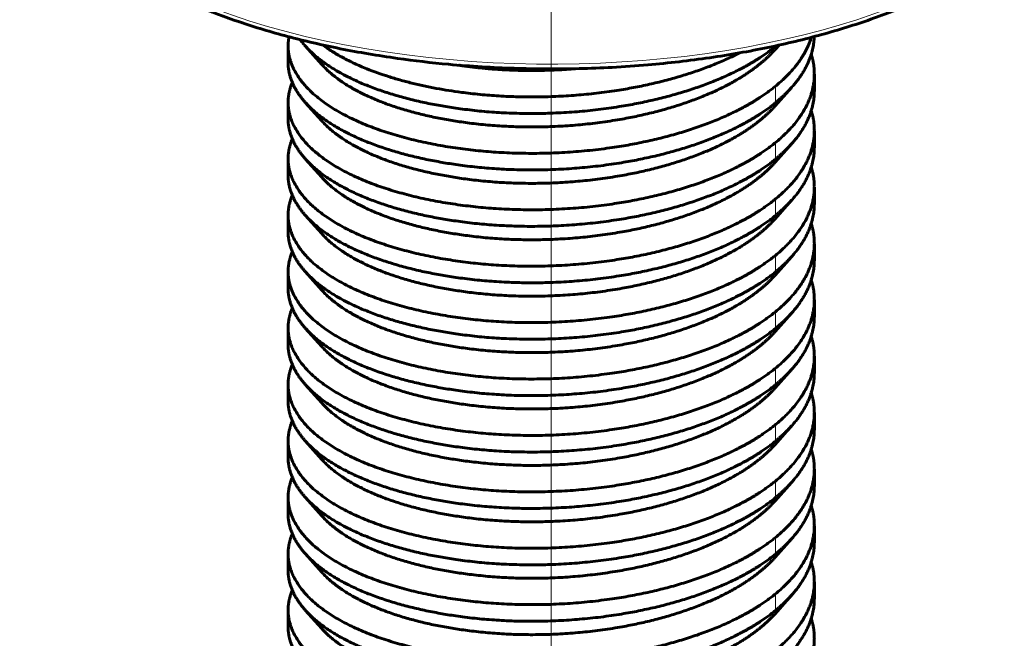
# Model space of a CAD drawing. Units: millimetres. Extents: x 0 to 420, y 0 to 297.
# Drawn here: x 169 to 171, y 101 to 102 of the extents above; entities that cross this region are included whole.
import ezdxf

# ---------------------------------------------------------------- set-up
doc = ezdxf.new("R2010")
doc.units = ezdxf.units.MM
for name, pattern in [('K5LT_AXLED', [19.5, 15, -1.5, 1.5, -1.5]), ('K5LT_BASIC', [0]), ('K5LT_THIN', [0])]:
    doc.linetypes.add(name, pattern=pattern)
for name, color, linetype, true_color in [('G', 3, 'Continuous', 0x00ff00), ('OSI', 2, 'Continuous', 0xffff00), ('R', 1, 'Continuous', 0xff0000), ('WELDING', 7, 'Continuous', 0xffffff)]:
    doc.layers.add(name, color=color, linetype=linetype, true_color=true_color)
doc.layers.add('Системный слой', color=7, linetype='Continuous')

# ---------------------------------------------------------------- blocks, each defined once
blk = doc.blocks.new('U45')
at = {"layer": 'G', "color": 5, "linetype": 'K5LT_BASIC', "lineweight": 60, "true_color": 0x0000ff}
for p, q in [((169.7873, 102.3242), (169.7873, 102.349)), ((169.8129, 102.349), (169.8376, 102.3214)), ((170.5212, 102.3502), (170.5153, 102.3437)), ((170.5159, 102.3484), (170.5169, 102.3493)), ((170.574, 102.282), (170.574, 102.3068)), ((170.54, 102.2869), (170.5153, 102.2594)), ((169.7873, 102.2399), (169.7873, 102.2647)), ((169.8129, 102.2647), (169.8376, 102.2371)), ((170.574, 102.1977), (170.574, 102.2225)), ((170.54, 102.2027), (170.5153, 102.1751)), ((169.7873, 102.1556), (169.7873, 102.1804)), ((169.8129, 102.1804), (169.8376, 102.1528)), ((170.574, 102.1135), (170.574, 102.1382)), ((170.54, 102.1184), (170.5153, 102.0908)), ((169.7873, 102.0713), (169.7873, 102.0961)), ((169.8129, 102.0961), (169.8376, 102.0685)), ((170.574, 102.0292), (170.574, 102.054)), ((170.54, 102.0341), (170.5153, 102.0065)), ((169.7873, 101.987), (169.7873, 102.0118)), ((169.8129, 102.0118), (169.8376, 101.9842)), ((170.574, 101.9697), (170.574, 101.9449)), ((170.54, 101.9498), (170.5153, 101.9222)), ((169.7873, 101.9027), (169.7873, 101.9275)), ((169.8129, 101.9275), (169.8376, 101.8999)), ((170.574, 101.8854), (170.574, 101.8606)), ((170.54, 101.8655), (170.5153, 101.8379)), ((169.7873, 101.8432), (169.7873, 101.8184)), ((169.8129, 101.8432), (169.8376, 101.8156)), ((170.574, 101.7763), (170.574, 101.8011)), ((170.54, 101.7812), (170.5153, 101.7536)), ((169.7873, 101.7341), (169.7873, 101.7589)), ((169.8129, 101.7589), (169.8376, 101.7313)), ((170.574, 101.692), (170.574, 101.7168)), ((170.54, 101.6969), (170.5153, 101.6693)), ((169.7873, 101.6498), (169.7873, 101.6746)), ((169.8129, 101.6747), (169.8376, 101.647)), ((170.574, 101.6077), (170.574, 101.6325)), ((170.54, 101.6126), (170.5153, 101.585)), ((169.7873, 101.5656), (169.7873, 101.5903)), ((169.8129, 101.5904), (169.8376, 101.5628)), ((170.574, 101.5234), (170.574, 101.5482)), ((170.54, 101.5283), (170.5153, 101.5007)), ((169.7873, 101.5061), (169.7873, 101.4813)), ((169.8129, 101.5061), (169.8376, 101.4785))]:
    blk.add_line(p, q, dxfattribs=at)
at = {"layer": 'R', "color": 7, "linetype": 'K5LT_THIN', "lineweight": 18}
for p, q in [((170.5159, 102.349), (170.5159, 102.3484)), ((170.5159, 102.2889), (170.5159, 102.2641)), ((170.5159, 102.2046), (170.5159, 102.1798)), ((170.5159, 102.1203), (170.5159, 102.0956)), ((170.5159, 102.0361), (170.5159, 102.0113)), ((170.5159, 101.9518), (170.5159, 101.927)), ((170.5159, 101.8675), (170.5159, 101.8427)), ((170.5159, 101.7832), (170.5159, 101.7584)), ((170.5159, 101.6989), (170.5159, 101.6741)), ((170.5159, 101.6146), (170.5159, 101.5898)), ((170.5159, 101.5303), (170.5159, 101.5055))]:
    blk.add_line(p, q, dxfattribs=at)
blk.add_ellipse((170.1807, 102.6871), major_axis=(-0.7947, 0), ratio=0.459692, start_param=0, end_param=2.591269, dxfattribs=at)
at = {"layer": 'WELDING', "color": 5, "linetype": 'K5LT_BASIC', "lineweight": 60, "true_color": 0x0000ff}
blk.add_open_spline([(169.386, 102.6871), (169.386, 102.6737), (169.3883, 102.6534), (169.396, 102.6263), (169.4046, 102.6052), (169.4163, 102.5834), (169.4318, 102.5606), (169.4518, 102.5367), (169.4773, 102.5118), (169.5091, 102.486), (169.5482, 102.4597), (169.5954, 102.4334), (169.6508, 102.4078), (169.7146, 102.3839), (169.7864, 102.3624), (169.8654, 102.344), (169.9464, 102.3303), (170.0178, 102.322), (170.0922, 102.3164), (170.174, 102.3137), (170.2571, 102.3157), (170.3389, 102.3214), (170.4175, 102.3305), (170.5047, 102.3458), (170.5853, 102.3651), (170.6584, 102.3879), (170.7234, 102.4132), (170.7797, 102.4404), (170.8226, 102.4658), (170.846, 102.4821), (170.8546, 102.4886)], degree=3, knots=[0, 0, 0, 0, 1.249014, 1.891817, 2.560926, 3.267296, 4.022126, 4.836369, 5.719726, 6.679121, 7.717139, 8.831279, 10.014768, 11.258666, 12.554093, 13.893659, 15.27199, 16.468074, 17.235203, 18.694806, 20.1902, 21.008803, 22.454785, 23.8658, 25.240213, 26.574143, 27.861307, 29.092963, 30.258518, 31, 31, 31, 31], dxfattribs=at)
for points, weights in [([(169.7873, 102.349), (169.7873, 102.3558), (169.7887, 102.3626)], [0.952267608028, 0.946701755056, 0.942744776159]), ([(169.8053, 102.3584), (169.8088, 102.3536), (169.8129, 102.349)], [0.982278715397, 0.975622872746, 0.969866235008]), ([(170.5695, 102.3618), (170.5575, 102.3228), (170.5159, 102.2889)], [0.937215418918, 0.924666490199, 0.949587515092]), ([(170.54, 102.2869), (170.5726, 102.3234), (170.5739, 102.363)], [0.936765976396, 0.924825206725, 0.950873126715]), ([(170.5694, 102.3365), (170.574, 102.3218), (170.574, 102.3068)], [0.979461122996, 0.962918553971, 0.952267608028]), ([(170.574, 102.3068), (170.574, 102.252), (170.5159, 102.2046)], [0.952267608028, 0.915148030824, 0.949587515092]), ([(169.7873, 102.2647), (169.7873, 102.2797), (169.7936, 102.2944)], [0.952267608028, 0.940162799399, 0.935667811919]), ([(170.5159, 102.2641), (170.5295, 102.2752), (170.54, 102.2869)], [0.948712972602, 0.940689122005, 0.936765976396]), ([(170.54, 102.2027), (170.574, 102.2407), (170.574, 102.282)], [0.936765976396, 0.924300724598, 0.953234656964]), ([(170.5694, 102.2522), (170.574, 102.2375), (170.574, 102.2225)], [0.979461122996, 0.962918553971, 0.952267608028]), ([(170.574, 102.2225), (170.574, 102.1677), (170.5159, 102.1203)], [0.952267608028, 0.915148030824, 0.949587515092]), ([(169.7873, 102.1804), (169.7873, 102.1954), (169.7936, 102.2101)], [0.952267608028, 0.940162799399, 0.935667811919]), ([(170.5159, 102.1798), (170.5295, 102.1909), (170.54, 102.2027)], [0.948712972602, 0.940689122005, 0.936765976396]), ([(170.54, 102.1184), (170.574, 102.1564), (170.574, 102.1978)], [0.936765976396, 0.924300724598, 0.953234656964]), ([(170.5694, 102.168), (170.574, 102.1532), (170.574, 102.1383)], [0.979461122996, 0.962918553971, 0.952267608028]), ([(170.574, 102.1383), (170.574, 102.0834), (170.5159, 102.0361)], [0.952267608028, 0.915148030824, 0.949587515092]), ([(169.7873, 102.0961), (169.7873, 102.1111), (169.7936, 102.1258)], [0.952267608028, 0.940162799399, 0.935667811919]), ([(170.5159, 102.0956), (170.5295, 102.1066), (170.54, 102.1184)], [0.948712972602, 0.940689122005, 0.936765976396]), ([(170.54, 102.0341), (170.574, 102.0722), (170.574, 102.1135)], [0.936765976396, 0.924300724598, 0.953234656964]), ([(170.5694, 102.0837), (170.574, 102.0689), (170.574, 102.054)], [0.979461122996, 0.96291855397, 0.952267608028]), ([(169.7873, 102.0118), (169.7873, 102.0268), (169.7936, 102.0415)], [0.952267608028, 0.940162799399, 0.935667811919]), ([(170.574, 102.054), (170.574, 101.9991), (170.5159, 101.9518)], [0.952267608028, 0.915148030824, 0.949587515092]), ([(170.5159, 102.0113), (170.5295, 102.0223), (170.54, 102.0341)], [0.948712972602, 0.940689122005, 0.936765976396]), ([(170.54, 101.9498), (170.574, 101.9879), (170.574, 102.0292)], [0.936765976396, 0.924300724598, 0.953234656964]), ([(170.5694, 101.9994), (170.574, 101.9846), (170.574, 101.9697)], [0.979461122996, 0.962918553971, 0.952267608028]), ([(170.574, 101.9697), (170.574, 101.9148), (170.5159, 101.8675)], [0.952267608028, 0.915148030824, 0.949587515092]), ([(169.7873, 101.9275), (169.7873, 101.9425), (169.7936, 101.9572)], [0.952267608028, 0.940162799399, 0.935667811919]), ([(170.5159, 101.927), (170.5295, 101.938), (170.54, 101.9498)], [0.948712972602, 0.940689122005, 0.936765976396]), ([(170.54, 101.8655), (170.574, 101.9036), (170.574, 101.9449)], [0.936765976396, 0.924300724598, 0.953234656964]), ([(170.5694, 101.9151), (170.574, 101.9003), (170.574, 101.8854)], [0.979461122996, 0.962918553971, 0.952267608028]), ([(170.574, 101.8854), (170.574, 101.8305), (170.5159, 101.7832)], [0.952267608028, 0.915148030824, 0.949587515092]), ([(169.7873, 101.8432), (169.7873, 101.8582), (169.7936, 101.8729)], [0.952267608028, 0.940162799399, 0.935667811919]), ([(170.5159, 101.8427), (170.5295, 101.8537), (170.54, 101.8655)], [0.948712972602, 0.940689122005, 0.936765976396]), ([(170.54, 101.7812), (170.574, 101.8193), (170.574, 101.8606)], [0.936765976396, 0.924300724598, 0.953234656964]), ([(170.5694, 101.8308), (170.574, 101.816), (170.574, 101.8011)], [0.979461122996, 0.962918553971, 0.952267608028]), ([(170.574, 101.8011), (170.574, 101.7462), (170.5159, 101.6989)], [0.952267608028, 0.915148030824, 0.949587515092]), ([(169.7873, 101.7589), (169.7873, 101.7739), (169.7936, 101.7886)], [0.952267608028, 0.940162799399, 0.935667811919]), ([(170.5159, 101.7584), (170.5295, 101.7694), (170.54, 101.7812)], [0.948712972602, 0.940689122005, 0.936765976396]), ([(170.54, 101.6969), (170.574, 101.735), (170.574, 101.7763)], [0.936765976396, 0.924300724598, 0.953234656964]), ([(170.5694, 101.7465), (170.574, 101.7318), (170.574, 101.7168)], [0.979461122996, 0.96291855397, 0.952267608028]), ([(170.574, 101.7168), (170.574, 101.6619), (170.5159, 101.6146)], [0.952267608028, 0.915148030824, 0.949587515092]), ([(169.7873, 101.6746), (169.7873, 101.6896), (169.7936, 101.7043)], [0.952267608028, 0.940162799399, 0.935667811919]), ([(170.5159, 101.6741), (170.5295, 101.6851), (170.54, 101.6969)], [0.948712972602, 0.940689122005, 0.936765976396]), ([(170.54, 101.6126), (170.574, 101.6507), (170.574, 101.692)], [0.936765976396, 0.924300724598, 0.953234656964]), ([(170.5694, 101.6622), (170.574, 101.6475), (170.574, 101.6325)], [0.979461122996, 0.962918553971, 0.952267608028]), ([(170.574, 101.6325), (170.574, 101.5776), (170.5159, 101.5303)], [0.952267608028, 0.915148030824, 0.949587515092]), ([(169.7873, 101.5903), (169.7873, 101.6053), (169.7936, 101.62)], [0.952267608028, 0.940162799399, 0.935667811919]), ([(170.5159, 101.5898), (170.5295, 101.6008), (170.54, 101.6126)], [0.948712972602, 0.940689122005, 0.936765976396]), ([(170.54, 101.5283), (170.574, 101.5664), (170.574, 101.6077)], [0.936765976396, 0.924300724598, 0.953234656964]), ([(170.5694, 101.5779), (170.574, 101.5632), (170.574, 101.5482)], [0.979461122996, 0.962918553971, 0.952267608028]), ([(170.574, 101.5482), (170.574, 101.4934), (170.5159, 101.446)], [0.952267608028, 0.915148030824, 0.949587515092]), ([(169.7873, 101.506), (169.7873, 101.521), (169.7936, 101.5357)], [0.952267608028, 0.940162799399, 0.935667811919]), ([(170.5159, 101.5055), (170.5295, 101.5165), (170.54, 101.5283)], [0.948712972602, 0.940689122005, 0.936765976396]), ([(170.54, 101.444), (170.574, 101.4821), (170.574, 101.5234)], [0.936765976396, 0.924300724598, 0.953234656964]), ([(170.5694, 101.4936), (170.574, 101.4789), (170.574, 101.4639)], [0.979461122996, 0.962918553971, 0.952267608028]), ([(170.574, 101.4639), (170.574, 101.4091), (170.5159, 101.3617)], [0.952267608028, 0.915148030824, 0.949587515092])]:
    blk.add_rational_spline(points, weights, degree=2, dxfattribs=at)
for points, weights, knots in [([(170.5159, 102.2889), (170.4892, 102.2671), (170.4522, 102.2493), (170.2879, 102.1702), (170.07, 102.1926), (169.8521, 102.215), (169.7985, 102.3094), (169.7873, 102.3289), (169.7873, 102.349)], [0.949587515092, 0.966333895642, 1, 0.866025403784, 1, 0.866025403784, 1, 0.968926962811, 0.952267608028], [0.197632236, 0.197632236, 0.197632236, 0.198198198, 0.198198198, 0.20045045, 0.20045045, 0.202702703, 0.202702703, 0.203225073, 0.203225073, 0.203225073]), ([(169.8129, 102.349), (169.8817, 102.272), (170.0673, 102.2524), (170.2848, 102.2293), (170.4502, 102.3079), (170.4885, 102.326), (170.5159, 102.3484)], [0.969866235008, 0.883326500496, 1, 0.866025403784, 1, 0.965442914879, 0.948712972602], [0.797588147, 0.797588147, 0.797588147, 0.79954955, 0.79954955, 0.801801802, 0.801801802, 0.802382742, 0.802382742, 0.802382742]), ([(170.462, 102.3385), (170.4572, 102.336), (170.4522, 102.3336), (170.2879, 102.2545), (170.07, 102.2769), (169.9175, 102.2925), (169.8389, 102.3505)], [0.990990231579, 0.995332506647, 1, 0.866025403784, 1, 0.902354900962, 0.947043731422], [0.184606219, 0.184606219, 0.184606219, 0.184684685, 0.184684685, 0.186936937, 0.186936937, 0.188578453, 0.188578453, 0.188578453]), ([(169.8376, 102.3214), (169.9018, 102.2495), (170.0763, 102.2317), (170.2793, 102.211), (170.4329, 102.285), (170.4857, 102.3104), (170.5153, 102.3437)], [0.971011120709, 0.88256063148, 1, 0.866025403784, 1, 0.949582664321, 0.937111443932], [0.797575272, 0.797575272, 0.797575272, 0.79954955, 0.79954955, 0.801801802, 0.801801802, 0.80264937, 0.80264937, 0.80264937]), ([(169.7873, 102.3242), (169.7873, 102.3047), (169.7978, 102.2857), (169.8037, 102.275), (169.8129, 102.2647)], [0.953234656964, 0.969817784866, 1, 0.982698903288, 0.969866235008], [0.7832763894, 0.7832763894, 0.7832763894, 0.7837837838, 0.7837837838, 0.7840746332, 0.7840746332, 0.7840746332]), ([(170.0427, 102.3202), (170.0592, 102.3177), (170.0763, 102.316), (170.1454, 102.309), (170.2171, 102.315)], [0.976728975573, 0.987127718821, 1, 0.949973317583, 0.937306985924], [0.812846667, 0.812846667, 0.812846667, 0.813063063, 0.813063063, 0.813904064, 0.813904064, 0.813904064]), ([(170.5159, 102.2046), (170.4892, 102.1828), (170.4522, 102.165), (170.2879, 102.0859), (170.07, 102.1083), (169.8521, 102.1307), (169.7985, 102.2251), (169.7873, 102.2447), (169.7873, 102.2647)], [0.949587515092, 0.966333895642, 1, 0.866025403784, 1, 0.866025403784, 1, 0.968926962811, 0.952267608028], [0.211145749, 0.211145749, 0.211145749, 0.211711712, 0.211711712, 0.213963964, 0.213963964, 0.216216216, 0.216216216, 0.216738586, 0.216738586, 0.216738586]), ([(169.8129, 102.2647), (169.8817, 102.1878), (170.0673, 102.1681), (170.2848, 102.145), (170.4502, 102.2236), (170.4885, 102.2417), (170.5159, 102.2641)], [0.969866235008, 0.883326500496, 1, 0.866025403784, 1, 0.965442914879, 0.948712972602], [0.784074633, 0.784074633, 0.784074633, 0.786036036, 0.786036036, 0.788288288, 0.788288288, 0.788869229, 0.788869229, 0.788869229]), ([(169.8376, 102.2371), (169.9018, 102.1652), (170.0763, 102.1474), (170.2793, 102.1268), (170.4329, 102.2007), (170.4857, 102.2261), (170.5153, 102.2594)], [0.971011120709, 0.88256063148, 1, 0.866025403784, 1, 0.949582664321, 0.937111443932], [0.784061758, 0.784061758, 0.784061758, 0.786036036, 0.786036036, 0.788288288, 0.788288288, 0.789135856, 0.789135856, 0.789135856]), ([(169.7873, 102.2399), (169.7873, 102.2205), (169.7978, 102.2014), (169.8037, 102.1907), (169.8129, 102.1804)], [0.953234656964, 0.969817784866, 1, 0.982698903288, 0.969866235008], [0.7697628759, 0.7697628759, 0.7697628759, 0.7702702703, 0.7702702703, 0.7705611197, 0.7705611197, 0.7705611197]), ([(170.5159, 102.1203), (170.4892, 102.0985), (170.4522, 102.0807), (170.2879, 102.0017), (170.07, 102.024), (169.8521, 102.0464), (169.7985, 102.1408), (169.7873, 102.1604), (169.7873, 102.1804)], [0.949587515092, 0.966333895642, 1, 0.866025403784, 1, 0.866025403784, 1, 0.968926962811, 0.952267608028], [0.224659263, 0.224659263, 0.224659263, 0.225225225, 0.225225225, 0.227477477, 0.227477477, 0.22972973, 0.22972973, 0.2302521, 0.2302521, 0.2302521]), ([(169.8129, 102.1804), (169.8817, 102.1035), (170.0673, 102.0838), (170.2848, 102.0607), (170.4502, 102.1393), (170.4885, 102.1574), (170.5159, 102.1798)], [0.969866235008, 0.883326500496, 1, 0.866025403784, 1, 0.965442914879, 0.948712972602], [0.77056112, 0.77056112, 0.77056112, 0.772522523, 0.772522523, 0.774774775, 0.774774775, 0.775355715, 0.775355715, 0.775355715]), ([(169.8376, 102.1528), (169.9018, 102.0809), (170.0763, 102.0631), (170.2793, 102.0425), (170.4329, 102.1164), (170.4857, 102.1418), (170.5153, 102.1751)], [0.971011120709, 0.88256063148, 1, 0.866025403784, 1, 0.949582664321, 0.937111443932], [0.770548245, 0.770548245, 0.770548245, 0.772522523, 0.772522523, 0.774774775, 0.774774775, 0.775622343, 0.775622343, 0.775622343]), ([(169.7873, 102.1556), (169.7873, 102.1362), (169.7978, 102.1171), (169.8037, 102.1064), (169.8129, 102.0961)], [0.953234656964, 0.969817784866, 1, 0.982698903288, 0.969866235008], [0.7562493623, 0.7562493623, 0.7562493623, 0.7567567568, 0.7567567568, 0.7570476062, 0.7570476062, 0.7570476062]), ([(170.5159, 102.0361), (170.4892, 102.0143), (170.4522, 101.9964), (170.2879, 101.9174), (170.07, 101.9397), (169.8521, 101.9621), (169.7985, 102.0565), (169.7873, 102.0761), (169.7873, 102.0961)], [0.949587515092, 0.966333895642, 1, 0.866025403784, 1, 0.866025403784, 1, 0.968926962811, 0.952267608028], [0.238172777, 0.238172777, 0.238172777, 0.238738739, 0.238738739, 0.240990991, 0.240990991, 0.243243243, 0.243243243, 0.243765613, 0.243765613, 0.243765613]), ([(169.8129, 102.0961), (169.8817, 102.0192), (170.0673, 101.9995), (170.2848, 101.9764), (170.4502, 102.055), (170.4885, 102.0732), (170.5159, 102.0956)], [0.969866235008, 0.883326500496, 1, 0.866025403784, 1, 0.965442914879, 0.948712972602], [0.757047606, 0.757047606, 0.757047606, 0.759009009, 0.759009009, 0.761261261, 0.761261261, 0.761842202, 0.761842202, 0.761842202]), ([(169.8376, 102.0685), (169.9018, 101.9966), (170.0763, 101.9788), (170.2793, 101.9582), (170.4329, 102.0321), (170.4857, 102.0575), (170.5153, 102.0908)], [0.971011120709, 0.88256063148, 1, 0.866025403784, 1, 0.949582664321, 0.937111443932], [0.757034731, 0.757034731, 0.757034731, 0.759009009, 0.759009009, 0.761261261, 0.761261261, 0.762108829, 0.762108829, 0.762108829]), ([(169.7873, 102.0713), (169.7873, 102.0519), (169.7978, 102.0328), (169.8037, 102.0221), (169.8129, 102.0118)], [0.953234656964, 0.969817784866, 1, 0.982698903288, 0.969866235008], [0.7427358488, 0.7427358488, 0.7427358488, 0.7432432432, 0.7432432432, 0.7435340927, 0.7435340927, 0.7435340927]), ([(170.5159, 101.9518), (170.4892, 101.93), (170.4522, 101.9122), (170.2879, 101.8331), (170.07, 101.8554), (169.8521, 101.8778), (169.7985, 101.9722), (169.7873, 101.9918), (169.7873, 102.0118)], [0.949587515092, 0.966333895642, 1, 0.866025403784, 1, 0.866025403784, 1, 0.968926962811, 0.952267608028], [0.25168629, 0.25168629, 0.25168629, 0.252252252, 0.252252252, 0.254504505, 0.254504505, 0.256756757, 0.256756757, 0.257279127, 0.257279127, 0.257279127]), ([(169.8129, 102.0118), (169.8817, 101.9349), (170.0673, 101.9152), (170.2848, 101.8921), (170.4502, 101.9707), (170.4885, 101.9889), (170.5159, 102.0113)], [0.969866235008, 0.883326500496, 1, 0.866025403784, 1, 0.965442914879, 0.948712972602], [0.743534093, 0.743534093, 0.743534093, 0.745495495, 0.745495495, 0.747747748, 0.747747748, 0.748328688, 0.748328688, 0.748328688]), ([(169.8376, 101.9842), (169.9018, 101.9123), (170.0763, 101.8945), (170.2793, 101.8739), (170.4329, 101.9478), (170.4857, 101.9732), (170.5153, 102.0065)], [0.971011120709, 0.88256063148, 1, 0.866025403784, 1, 0.949582664321, 0.937111443932], [0.743521218, 0.743521218, 0.743521218, 0.745495495, 0.745495495, 0.747747748, 0.747747748, 0.748595316, 0.748595316, 0.748595316]), ([(169.7873, 101.987), (169.7873, 101.9676), (169.7978, 101.9485), (169.8037, 101.9378), (169.8129, 101.9275)], [0.953234656964, 0.969817784866, 1, 0.982698903288, 0.969866235008], [0.7292223353, 0.7292223353, 0.7292223353, 0.7297297297, 0.7297297297, 0.7300205792, 0.7300205792, 0.7300205792]), ([(170.5159, 101.8675), (170.4892, 101.8457), (170.4522, 101.8279), (170.2879, 101.7488), (170.07, 101.7711), (169.8521, 101.7935), (169.7985, 101.8879), (169.7873, 101.9075), (169.7873, 101.9275)], [0.949587515092, 0.966333895642, 1, 0.866025403784, 1, 0.866025403784, 1, 0.968926962811, 0.952267608028], [0.265199804, 0.265199804, 0.265199804, 0.265765766, 0.265765766, 0.268018018, 0.268018018, 0.27027027, 0.27027027, 0.27079264, 0.27079264, 0.27079264]), ([(169.8129, 101.9275), (169.8817, 101.8506), (170.0673, 101.8309), (170.2848, 101.8078), (170.4502, 101.8864), (170.4885, 101.9046), (170.5159, 101.927)], [0.969866235008, 0.883326500496, 1, 0.866025403784, 1, 0.965442914879, 0.948712972602], [0.730020579, 0.730020579, 0.730020579, 0.731981982, 0.731981982, 0.734234234, 0.734234234, 0.734815175, 0.734815175, 0.734815175]), ([(169.8376, 101.8999), (169.9018, 101.828), (170.0763, 101.8103), (170.2793, 101.7896), (170.4329, 101.8636), (170.4857, 101.8889), (170.5153, 101.9222)], [0.971011120709, 0.88256063148, 1, 0.866025403784, 1, 0.949582664321, 0.937111443932], [0.730007704, 0.730007704, 0.730007704, 0.731981982, 0.731981982, 0.734234234, 0.734234234, 0.735081802, 0.735081802, 0.735081802]), ([(169.7873, 101.9027), (169.7873, 101.8833), (169.7978, 101.8643), (169.8037, 101.8535), (169.8129, 101.8432)], [0.953234656964, 0.969817784866, 1, 0.982698903288, 0.969866235008], [0.7157088218, 0.7157088218, 0.7157088218, 0.7162162162, 0.7162162162, 0.7165070656, 0.7165070656, 0.7165070656]), ([(170.5159, 101.7832), (170.4892, 101.7614), (170.4522, 101.7436), (170.2879, 101.6645), (170.07, 101.6868), (169.8521, 101.7092), (169.7985, 101.8036), (169.7873, 101.8232), (169.7873, 101.8432)], [0.949587515092, 0.966333895642, 1, 0.866025403784, 1, 0.866025403784, 1, 0.968926962811, 0.952267608028], [0.278713317, 0.278713317, 0.278713317, 0.279279279, 0.279279279, 0.281531532, 0.281531532, 0.283783784, 0.283783784, 0.284306154, 0.284306154, 0.284306154]), ([(169.8129, 101.8432), (169.8817, 101.7663), (170.0673, 101.7466), (170.2848, 101.7235), (170.4502, 101.8021), (170.4885, 101.8203), (170.5159, 101.8427)], [0.969866235008, 0.883326500496, 1, 0.866025403784, 1, 0.965442914879, 0.948712972602], [0.716507066, 0.716507066, 0.716507066, 0.718468468, 0.718468468, 0.720720721, 0.720720721, 0.721301661, 0.721301661, 0.721301661]), ([(169.8376, 101.8156), (169.9018, 101.7437), (170.0763, 101.726), (170.2793, 101.7053), (170.4329, 101.7793), (170.4857, 101.8047), (170.5153, 101.8379)], [0.971011120709, 0.88256063148, 1, 0.866025403784, 1, 0.949582664321, 0.937111443932], [0.716494191, 0.716494191, 0.716494191, 0.718468468, 0.718468468, 0.720720721, 0.720720721, 0.721568289, 0.721568289, 0.721568289]), ([(169.7873, 101.8184), (169.7873, 101.799), (169.7978, 101.78), (169.8037, 101.7692), (169.8129, 101.7589)], [0.953234656964, 0.969817784866, 1, 0.982698903288, 0.969866235008], [0.7021953083, 0.7021953083, 0.7021953083, 0.7027027027, 0.7027027027, 0.7029935521, 0.7029935521, 0.7029935521]), ([(170.5159, 101.6989), (170.4892, 101.6771), (170.4522, 101.6593), (170.2879, 101.5802), (170.07, 101.6025), (169.8521, 101.6249), (169.7985, 101.7193), (169.7873, 101.7389), (169.7873, 101.7589)], [0.949587515092, 0.966333895642, 1, 0.866025403784, 1, 0.866025403784, 1, 0.968926962811, 0.952267608028], [0.292226831, 0.292226831, 0.292226831, 0.292792793, 0.292792793, 0.295045045, 0.295045045, 0.297297297, 0.297297297, 0.297819667, 0.297819667, 0.297819667]), ([(169.8129, 101.7589), (169.8817, 101.682), (170.0673, 101.6623), (170.2848, 101.6393), (170.4502, 101.7178), (170.4885, 101.736), (170.5159, 101.7584)], [0.969866235008, 0.883326500496, 1, 0.866025403784, 1, 0.965442914879, 0.948712972602], [0.702993552, 0.702993552, 0.702993552, 0.704954955, 0.704954955, 0.707207207, 0.707207207, 0.707788148, 0.707788148, 0.707788148]), ([(169.8376, 101.7313), (169.9018, 101.6594), (170.0763, 101.6417), (170.2793, 101.621), (170.4329, 101.695), (170.4857, 101.7204), (170.5153, 101.7536)], [0.971011120709, 0.88256063148, 1, 0.866025403784, 1, 0.949582664321, 0.937111443932], [0.702980677, 0.702980677, 0.702980677, 0.704954955, 0.704954955, 0.707207207, 0.707207207, 0.708054775, 0.708054775, 0.708054775]), ([(169.7873, 101.7341), (169.7873, 101.7147), (169.7978, 101.6957), (169.8037, 101.6849), (169.8129, 101.6747)], [0.953234656964, 0.969817784866, 1, 0.982698903288, 0.969866235008], [0.6886817948, 0.6886817948, 0.6886817948, 0.6891891892, 0.6891891892, 0.6894800386, 0.6894800386, 0.6894800386]), ([(170.5159, 101.6146), (170.4892, 101.5928), (170.4522, 101.575), (170.2879, 101.4959), (170.07, 101.5183), (169.8521, 101.5406), (169.7985, 101.635), (169.7873, 101.6546), (169.7873, 101.6746)], [0.949587515092, 0.966333895642, 1, 0.866025403784, 1, 0.866025403784, 1, 0.968926962811, 0.952267608028], [0.305740344, 0.305740344, 0.305740344, 0.306306306, 0.306306306, 0.308558559, 0.308558559, 0.310810811, 0.310810811, 0.311333181, 0.311333181, 0.311333181]), ([(169.8129, 101.6747), (169.8817, 101.5977), (170.0673, 101.578), (170.2848, 101.555), (170.4502, 101.6335), (170.4885, 101.6517), (170.5159, 101.6741)], [0.969866235008, 0.883326500496, 1, 0.866025403784, 1, 0.965442914879, 0.948712972602], [0.689480039, 0.689480039, 0.689480039, 0.691441441, 0.691441441, 0.693693694, 0.693693694, 0.694274634, 0.694274634, 0.694274634]), ([(169.8376, 101.647), (169.9018, 101.5751), (170.0763, 101.5574), (170.2793, 101.5367), (170.4329, 101.6107), (170.4857, 101.6361), (170.5153, 101.6693)], [0.971011120709, 0.88256063148, 1, 0.866025403784, 1, 0.949582664321, 0.937111443932], [0.689467164, 0.689467164, 0.689467164, 0.691441441, 0.691441441, 0.693693694, 0.693693694, 0.694541262, 0.694541262, 0.694541262]), ([(169.7873, 101.6498), (169.7873, 101.6304), (169.7978, 101.6114), (169.8037, 101.6006), (169.8129, 101.5904)], [0.953234656964, 0.969817784866, 1, 0.982698903288, 0.969866235008], [0.6751682813, 0.6751682813, 0.6751682813, 0.6756756757, 0.6756756757, 0.6759665251, 0.6759665251, 0.6759665251]), ([(170.5159, 101.5303), (170.4892, 101.5085), (170.4522, 101.4907), (170.2879, 101.4116), (170.07, 101.434), (169.8521, 101.4563), (169.7985, 101.5507), (169.7873, 101.5703), (169.7873, 101.5903)], [0.949587515092, 0.966333895642, 1, 0.866025403784, 1, 0.866025403784, 1, 0.968926962811, 0.952267608028], [0.319253858, 0.319253858, 0.319253858, 0.31981982, 0.31981982, 0.322072072, 0.322072072, 0.324324324, 0.324324324, 0.324846694, 0.324846694, 0.324846694]), ([(169.8129, 101.5904), (169.8817, 101.5134), (170.0673, 101.4937), (170.2848, 101.4707), (170.4502, 101.5492), (170.4885, 101.5674), (170.5159, 101.5898)], [0.969866235008, 0.883326500496, 1, 0.866025403784, 1, 0.965442914879, 0.948712972602], [0.675966525, 0.675966525, 0.675966525, 0.677927928, 0.677927928, 0.68018018, 0.68018018, 0.680761121, 0.680761121, 0.680761121]), ([(169.8376, 101.5628), (169.9018, 101.4909), (170.0763, 101.4731), (170.2793, 101.4524), (170.4329, 101.5264), (170.4857, 101.5518), (170.5153, 101.585)], [0.971011120709, 0.88256063148, 1, 0.866025403784, 1, 0.949582664321, 0.937111443932], [0.67595365, 0.67595365, 0.67595365, 0.677927928, 0.677927928, 0.68018018, 0.68018018, 0.681027748, 0.681027748, 0.681027748]), ([(169.7873, 101.5656), (169.7873, 101.5461), (169.7978, 101.5271), (169.8037, 101.5163), (169.8129, 101.5061)], [0.953234656964, 0.969817784866, 1, 0.982698903288, 0.969866235008], [0.6616547677, 0.6616547677, 0.6616547677, 0.6621621622, 0.6621621622, 0.6624530116, 0.6624530116, 0.6624530116]), ([(170.5159, 101.446), (170.4892, 101.4242), (170.4522, 101.4064), (170.2879, 101.3273), (170.07, 101.3497), (169.8521, 101.372), (169.7985, 101.4664), (169.7873, 101.486), (169.7873, 101.506)], [0.949587515092, 0.966333895642, 1, 0.866025403784, 1, 0.866025403784, 1, 0.968926962811, 0.952267608028], [0.332767371, 0.332767371, 0.332767371, 0.333333333, 0.333333333, 0.335585586, 0.335585586, 0.337837838, 0.337837838, 0.338360208, 0.338360208, 0.338360208]), ([(169.8129, 101.5061), (169.8817, 101.4291), (170.0673, 101.4094), (170.2848, 101.3864), (170.4502, 101.4649), (170.4885, 101.4831), (170.5159, 101.5055)], [0.969866235008, 0.883326500496, 1, 0.866025403784, 1, 0.965442914879, 0.948712972602], [0.662453012, 0.662453012, 0.662453012, 0.664414414, 0.664414414, 0.666666667, 0.666666667, 0.667247607, 0.667247607, 0.667247607]), ([(169.8376, 101.4785), (169.9018, 101.4066), (170.0763, 101.3888), (170.2793, 101.3681), (170.4329, 101.4421), (170.4857, 101.4675), (170.5153, 101.5007)], [0.971011120709, 0.88256063148, 1, 0.866025403784, 1, 0.949582664321, 0.937111443932], [0.662440137, 0.662440137, 0.662440137, 0.664414414, 0.664414414, 0.666666667, 0.666666667, 0.667514234, 0.667514234, 0.667514234]), ([(169.7873, 101.4813), (169.7873, 101.4618), (169.7978, 101.4428), (169.8037, 101.432), (169.8129, 101.4218)], [0.953234656964, 0.969817784866, 1, 0.982698903288, 0.969866235008], [0.6481412542, 0.6481412542, 0.6481412542, 0.6486486486, 0.6486486486, 0.6489394981, 0.6489394981, 0.6489394981])]:
    blk.add_rational_spline(points, weights, degree=2, knots=knots, dxfattribs=at)

msp = doc.modelspace()

# ---------------------------------------------------------------- linework, layer by layer
at = {"layer": 'OSI', "color": 30, "linetype": 'K5LT_AXLED', "lineweight": 18, "true_color": 0xff8000}
msp.add_line((170.18067, 68.89626), (170.18067, 119.22959), dxfattribs=at)

# ---------------------------------------------------------------- block references
at = {"layer": 'Системный слой'}
msp.add_blockref('U45', (0, 0), dxfattribs=at)

doc.saveas('drawing.dxf')
